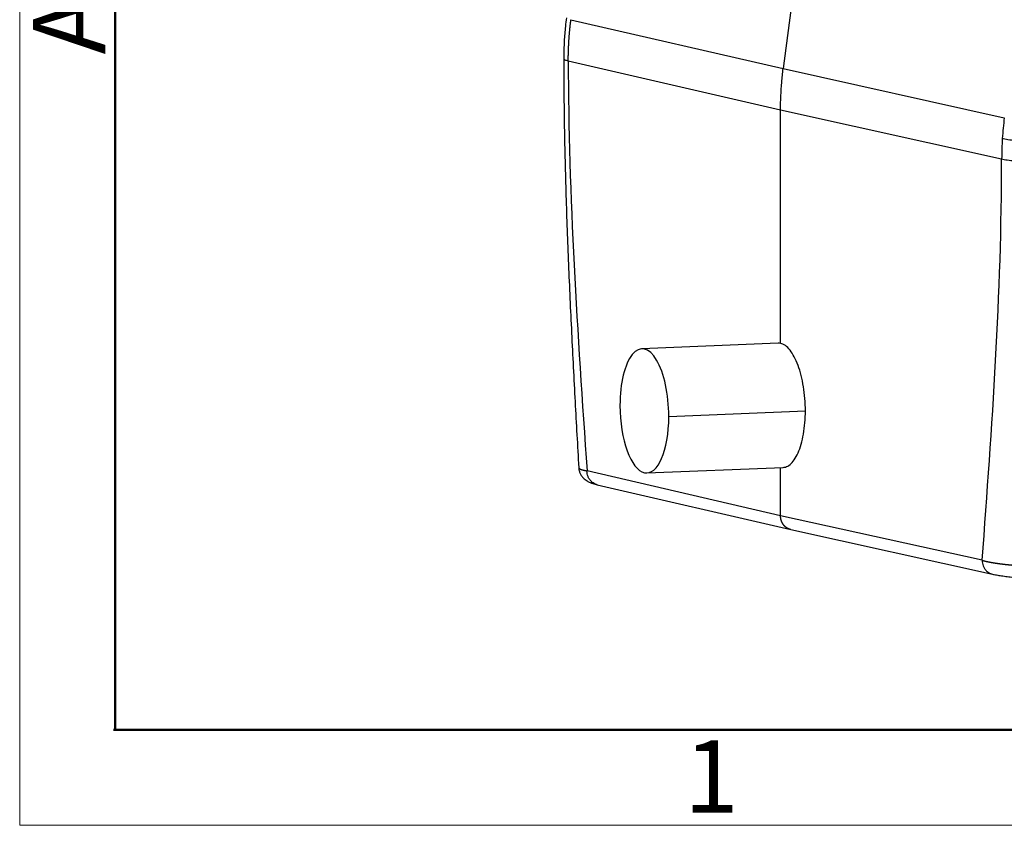
# Model space of a CAD drawing. Units: millimetres. Extents: x 2011 to 2558, y -539 to -152.
# Drawn here: x 2011 to 2077, y -539 to -485 of the extents above; entities that cross this region are included whole.
import ezdxf

# ---------------------------------------------------------------- set-up
doc = ezdxf.new("R2010")
doc.units = ezdxf.units.MM
doc.header["$LTSCALE"] = 65.395
doc.layers.get('0').update_dxf_attribs({"linetype": 'CONTINUOUS', "lineweight": 30})
doc.layers.add('Dim', color=3, linetype='CONTINUOUS', lineweight=15)
doc.layers.add('图框', color=7, linetype='CONTINUOUS', lineweight=20)
doc.styles.add('Romans字体', font='romans.shx', dxfattribs={"width": 0.75})

# ---------------------------------------------------------------- blocks, each defined once
blk = doc.blocks.new('A4图框-NEW')
at = {"layer": '图框', "color": 1, "lineweight": 18}
for p, q in [((833.413, 690.535), (833.413, 480.535)), ((833.413, 480.535), (1130.412, 480.535))]:
    blk.add_line(p, q, dxfattribs=at)
at = {"layer": '图框', "lineweight": 50}
for p, q in [((836.913, 484.018), (836.913, 675.021)), ((836.855, 484.035), (1126.929, 484.035))]:
    blk.add_line(p, q, dxfattribs=at)
at = {"layer": '图框', "color": 6, "insert": (833.904, 508.79), "char_height": 2.652, "width": 2.55791, "attachment_point": 1, "rotation": 90, "style": 'Romans字体'}
blk.add_mtext('A', dxfattribs=at)
at = {"layer": '图框', "color": 6, "insert": (857.76, 483.652), "char_height": 2.652, "width": 2.55791, "attachment_point": 1, "style": 'Romans字体'}
blk.add_mtext('1', dxfattribs=at)

msp = doc.modelspace()

# ---------------------------------------------------------------- linework, layer by layer
at = {"linetype": 'Continuous'}
for p, q in [((2070.197, -428.721), (2062.543, -487.97)), ((2048.205, -484.665), (2062.543, -487.97)), ((2047.718, -487.294), (2047.718, -487.297)), ((2048.026, -487.442), (2062.364, -490.747)), ((2062.543, -487.97), (2077.481, -491.295)), ((2062.364, -506.536), (2062.364, -490.747)), ((2062.364, -490.747), (2077.302, -494.073)), ((2062.193, -506.52), (2052.994, -506.9)), ((2054.816, -511.469), (2064.047, -511.089)), ((2048.73, -514.933), (2048.731, -514.938)), ((2062.364, -518.181), (2049.29, -515.147)), ((2053.34, -515.292), (2062.54, -514.913)), ((2062.364, -518.181), (2062.364, -514.92)), ((2049.987, -516.084), (2063.063, -519.119)), ((2075.985, -521.193), (2062.364, -518.181)), ((2063.063, -519.119), (2076.685, -522.131))]:
    msp.add_line(p, q, dxfattribs=at)
for centre, major_axis, ratio, start_param, end_param in [((2095.627, -493.298), (4.346, 19.522), 0.911897, 1.670366, 1.740173), ((2095.627, -493.298), (4.346, 19.522), 0.911897, 1.740173, 1.809987), ((2053.167, -511.096), (0.173, -4.196), 0.390762, 1.465573, 4.607166), ((2053.167, -511.096), (0.173, -4.196), 0.390762, 4.607166, 7.748758)]:
    msp.add_ellipse(centre, major_axis=major_axis, ratio=ratio, start_param=start_param, end_param=end_param, dxfattribs=at)
for points, knots in [([(2047.896, -484.543), (2047.871, -484.733), (2047.811, -485.254), (2047.744, -486.092), (2047.72, -486.825), (2047.718, -487.225), (2047.718, -487.31)], [0, 0, 0, 0, 0.207032, 0.566985, 0.907819, 1, 1, 1, 1]), ([(2048.026, -487.442), (2048.026, -487.419), (2048.026, -487.373), (2048.026, -487.303), (2048.026, -487.234), (2048.027, -487.164), (2048.028, -487.095), (2048.029, -487.025), (2048.031, -486.956), (2048.033, -486.886), (2048.034, -486.817), (2048.037, -486.747), (2048.039, -486.678), (2048.042, -486.608), (2048.044, -486.539), (2048.047, -486.469), (2048.051, -486.399), (2048.054, -486.33), (2048.058, -486.26), (2048.062, -486.191), (2048.066, -486.121), (2048.07, -486.052), (2048.075, -485.982), (2048.08, -485.913), (2048.085, -485.843), (2048.09, -485.774), (2048.095, -485.705), (2048.101, -485.635), (2048.107, -485.566), (2048.113, -485.496), (2048.12, -485.427), (2048.126, -485.357), (2048.133, -485.288), (2048.14, -485.219), (2048.147, -485.149), (2048.155, -485.08), (2048.163, -485.011), (2048.171, -484.942), (2048.179, -484.872), (2048.187, -484.803), (2048.196, -484.734), (2048.202, -484.688), (2048.205, -484.665)], [0, 0, 0, 0, 0.025, 0.05, 0.075, 0.1, 0.125, 0.15, 0.175, 0.2, 0.225, 0.25, 0.275, 0.3, 0.325, 0.35, 0.375, 0.4, 0.425, 0.45, 0.475, 0.5, 0.525, 0.55, 0.575, 0.6, 0.625, 0.65, 0.675, 0.7, 0.725, 0.75, 0.775, 0.8, 0.825, 0.85, 0.875, 0.9, 0.925, 0.95, 0.975, 1, 1, 1, 1]), ([(2047.718, -487.297), (2047.72, -487.321), (2047.746, -487.346), (2047.848, -487.395), (2047.925, -487.419), (2048.026, -487.442)], [0, 0, 0, 0, 0.491029, 0.491029, 1, 1, 1, 1]), ([(2047.718, -487.297), (2047.72, -488.834), (2047.745, -491.912), (2047.859, -496.542), (2048.028, -501.18), (2048.241, -505.825), (2048.48, -510.411), (2048.646, -513.449), (2048.731, -514.937)], [0, 0, 0, 0, 0.167258, 0.33469, 0.50238, 0.670337, 0.838514, 1, 1, 1, 1]), ([(2077.347, -492.682), (2077.452, -492.706), (2077.58, -492.73), (2077.88, -492.779), (2078.051, -492.804), (2078.429, -492.853), (2078.636, -492.878), (2079.077, -492.926), (2079.312, -492.949), (2079.556, -492.971)], [0, 0, 0, 0, 0.25, 0.25, 0.5, 0.5, 0.75, 0.75, 1, 1, 1, 1]), ([(2077.302, -494.073), (2077.407, -494.096), (2077.535, -494.118), (2077.835, -494.16), (2078.007, -494.179), (2078.385, -494.214), (2078.592, -494.23), (2079.034, -494.257), (2079.269, -494.269), (2079.514, -494.278)], [0, 0, 0, 0, 0.25, 0.25, 0.5, 0.5, 0.75, 0.75, 1, 1, 1, 1]), ([(2064.047, -511.089), (2064.046, -510.815), (2064.033, -510.539), (2063.989, -509.993), (2063.956, -509.723), (2063.87, -509.199), (2063.818, -508.945), (2063.695, -508.463), (2063.625, -508.235), (2063.469, -507.813), (2063.384, -507.62), (2063.202, -507.275), (2063.105, -507.124), (2062.903, -506.87), (2062.797, -506.766), (2062.583, -506.612), (2062.474, -506.561), (2062.364, -506.536)], [0, 0, 0, 0, 0.125, 0.125, 0.25, 0.25, 0.375, 0.375, 0.5, 0.5, 0.625, 0.625, 0.75, 0.75, 0.875, 0.875, 1, 1, 1, 1]), ([(2062.54, -514.913), (2062.59, -514.911), (2062.64, -514.903), (2062.797, -514.86), (2062.903, -514.803), (2063.105, -514.639), (2063.202, -514.531), (2063.384, -514.268), (2063.469, -514.112), (2063.625, -513.76), (2063.695, -513.563), (2063.818, -513.135), (2063.87, -512.904), (2063.956, -512.417), (2063.989, -512.161), (2064.033, -511.633), (2064.046, -511.362), (2064.047, -511.089)], [0, 0, 0, 0, 0.062149, 0.062149, 0.196128, 0.196128, 0.330107, 0.330107, 0.464085, 0.464085, 0.598064, 0.598064, 0.732043, 0.732043, 0.866021, 0.866021, 1, 1, 1, 1]), ([(2048.731, -514.938), (2048.731, -514.938), (2048.731, -514.94), (2048.732, -514.945), (2048.734, -514.951), (2048.737, -514.958), (2048.741, -514.964), (2048.746, -514.971), (2048.751, -514.977), (2048.758, -514.983), (2048.765, -514.99), (2048.774, -514.996), (2048.783, -515.002), (2048.793, -515.009), (2048.804, -515.015), (2048.815, -515.021), (2048.828, -515.027), (2048.841, -515.033), (2048.856, -515.039), (2048.871, -515.046), (2048.887, -515.052), (2048.904, -515.058), (2048.922, -515.064), (2048.94, -515.07), (2048.96, -515.075), (2048.98, -515.081), (2049.002, -515.087), (2049.024, -515.093), (2049.046, -515.098), (2049.07, -515.104), (2049.095, -515.11), (2049.12, -515.115), (2049.146, -515.121), (2049.173, -515.126), (2049.201, -515.131), (2049.23, -515.137), (2049.259, -515.142), (2049.279, -515.145), (2049.29, -515.147)], [0, 0, 0, 0, 0.003262, 0.03121, 0.059207, 0.087252, 0.115345, 0.143484, 0.171668, 0.199897, 0.228168, 0.256481, 0.284833, 0.313224, 0.341651, 0.370112, 0.398607, 0.427132, 0.455685, 0.484266, 0.51287, 0.541495, 0.57014, 0.598801, 0.627475, 0.65616, 0.684853, 0.71355, 0.742249, 0.770945, 0.799636, 0.828318, 0.856986, 0.885639, 0.91427, 0.942877, 0.971455, 1, 1, 1, 1]), ([(2048.737, -514.932), (2048.736, -514.963), (2048.738, -515.066), (2048.785, -515.234), (2048.871, -515.419), (2048.981, -515.572), (2049.102, -515.694), (2049.229, -515.792), (2049.364, -515.872), (2049.516, -515.943), (2049.717, -516.015), (2049.883, -516.061), (2049.987, -516.083)], [0, 0, 0, 0, 0.033986, 0.116585, 0.195498, 0.272887, 0.35102, 0.433116, 0.524383, 0.633356, 0.775516, 1, 1, 1, 1]), ([(2049.986, -516.084), (2049.943, -516.074), (2049.9, -516.06), (2049.803, -516.021), (2049.75, -515.992), (2049.649, -515.924), (2049.602, -515.884), (2049.517, -515.796), (2049.478, -515.747), (2049.411, -515.641), (2049.383, -515.584), (2049.336, -515.466), (2049.319, -515.404), (2049.295, -515.277), (2049.289, -515.212), (2049.289, -515.147)], [0, 0, 0, 0, 0.109231, 0.109231, 0.257692, 0.257692, 0.406154, 0.406154, 0.554615, 0.554615, 0.703077, 0.703077, 0.851538, 0.851538, 1, 1, 1, 1]), ([(2063.067, -519.12), (2063.063, -519.119), (2063.054, -519.117), (2063.04, -519.113), (2063.027, -519.11), (2063.013, -519.106), (2063, -519.102), (2062.987, -519.098), (2062.973, -519.093), (2062.96, -519.088), (2062.947, -519.084), (2062.935, -519.079), (2062.922, -519.073), (2062.909, -519.068), (2062.897, -519.062), (2062.885, -519.057), (2062.873, -519.051), (2062.861, -519.044), (2062.849, -519.038), (2062.837, -519.032), (2062.825, -519.025), (2062.814, -519.018), (2062.802, -519.011), (2062.791, -519.004), (2062.78, -518.997), (2062.769, -518.99), (2062.758, -518.982), (2062.748, -518.974), (2062.737, -518.966), (2062.727, -518.958), (2062.717, -518.95), (2062.707, -518.942), (2062.697, -518.934), (2062.687, -518.925), (2062.677, -518.917), (2062.668, -518.908), (2062.659, -518.899), (2062.65, -518.89), (2062.641, -518.881), (2062.632, -518.872), (2062.623, -518.863), (2062.614, -518.853), (2062.606, -518.844), (2062.598, -518.835), (2062.59, -518.825), (2062.582, -518.815), (2062.574, -518.805), (2062.566, -518.796), (2062.559, -518.786), (2062.552, -518.776), (2062.544, -518.766), (2062.537, -518.756), (2062.531, -518.745), (2062.524, -518.735), (2062.517, -518.725), (2062.511, -518.714), (2062.505, -518.704), (2062.498, -518.694), (2062.493, -518.683), (2062.487, -518.673), (2062.481, -518.662), (2062.476, -518.651), (2062.47, -518.641), (2062.465, -518.63), (2062.46, -518.619), (2062.455, -518.609), (2062.45, -518.598), (2062.445, -518.587), (2062.441, -518.576), (2062.437, -518.565), (2062.432, -518.555), (2062.428, -518.544), (2062.424, -518.533), (2062.421, -518.522), (2062.417, -518.511), (2062.413, -518.5), (2062.41, -518.489), (2062.407, -518.478), (2062.404, -518.468), (2062.401, -518.457), (2062.398, -518.446), (2062.395, -518.435), (2062.392, -518.424), (2062.39, -518.413), (2062.387, -518.402), (2062.385, -518.392), (2062.383, -518.381), (2062.381, -518.37), (2062.379, -518.359), (2062.377, -518.349), (2062.376, -518.338), (2062.374, -518.327), (2062.373, -518.317), (2062.372, -518.306), (2062.37, -518.295), (2062.369, -518.285), (2062.368, -518.274), (2062.367, -518.264), (2062.367, -518.253), (2062.366, -518.243), (2062.365, -518.233), (2062.365, -518.222), (2062.365, -518.212), (2062.364, -518.202), (2062.364, -518.192), (2062.364, -518.185), (2062.364, -518.181)], [0, 0, 0, 0, 0.011366, 0.022905, 0.034406, 0.04587, 0.057295, 0.068682, 0.080031, 0.091343, 0.102616, 0.11385, 0.125047, 0.136206, 0.147327, 0.15841, 0.169454, 0.180461, 0.19143, 0.20236, 0.213252, 0.224107, 0.234923, 0.245701, 0.256441, 0.267144, 0.277808, 0.288434, 0.299022, 0.309571, 0.320083, 0.330557, 0.340993, 0.35139, 0.36175, 0.372071, 0.382355, 0.3926, 0.402807, 0.412977, 0.423108, 0.433201, 0.443256, 0.453273, 0.463252, 0.473193, 0.483096, 0.492961, 0.502787, 0.512576, 0.522327, 0.532039, 0.541714, 0.55135, 0.560949, 0.570509, 0.580031, 0.589515, 0.598961, 0.60837, 0.61774, 0.627071, 0.636365, 0.645621, 0.654839, 0.664019, 0.67316, 0.682264, 0.69133, 0.700357, 0.709346, 0.718298, 0.727211, 0.736086, 0.744924, 0.753723, 0.762484, 0.771207, 0.779892, 0.788539, 0.797147, 0.805718, 0.814251, 0.822746, 0.831202, 0.839621, 0.848001, 0.856344, 0.864648, 0.872914, 0.881143, 0.889333, 0.897485, 0.905599, 0.913675, 0.921713, 0.929713, 0.937675, 0.945599, 0.953485, 0.961332, 0.969142, 0.976914, 0.984647, 0.992343, 1, 1, 1, 1]), ([(2075.984, -521.193), (2075.984, -521.258), (2075.99, -521.323), (2076.014, -521.45), (2076.031, -521.512), (2076.077, -521.63), (2076.106, -521.687), (2076.172, -521.792), (2076.211, -521.841), (2076.295, -521.93), (2076.342, -521.969), (2076.442, -522.038), (2076.495, -522.066), (2076.594, -522.107), (2076.639, -522.121), (2076.685, -522.131)], [0, 0, 0, 0, 0.147278, 0.147278, 0.294556, 0.294556, 0.441834, 0.441834, 0.589112, 0.589112, 0.736391, 0.736391, 0.883669, 0.883669, 1, 1, 1, 1]), ([(2075.985, -521.193), (2075.99, -521.195), (2076.001, -521.198), (2076.018, -521.202), (2076.035, -521.207), (2076.052, -521.212), (2076.07, -521.216), (2076.087, -521.221), (2076.105, -521.225), (2076.123, -521.23), (2076.142, -521.234), (2076.16, -521.239), (2076.179, -521.243), (2076.198, -521.248), (2076.217, -521.252), (2076.236, -521.257), (2076.256, -521.261), (2076.276, -521.266), (2076.296, -521.27), (2076.316, -521.274), (2076.336, -521.279), (2076.357, -521.283), (2076.378, -521.287), (2076.399, -521.292), (2076.42, -521.296), (2076.441, -521.3), (2076.463, -521.304), (2076.485, -521.309), (2076.507, -521.313), (2076.529, -521.317), (2076.551, -521.321), (2076.574, -521.325), (2076.596, -521.329), (2076.619, -521.334), (2076.642, -521.338), (2076.665, -521.342), (2076.689, -521.346), (2076.713, -521.35), (2076.736, -521.354), (2076.76, -521.358), (2076.784, -521.362), (2076.809, -521.366), (2076.833, -521.37), (2076.858, -521.373), (2076.883, -521.377), (2076.908, -521.381), (2076.933, -521.385), (2076.958, -521.389), (2076.983, -521.393), (2077.009, -521.396), (2077.035, -521.4), (2077.061, -521.404), (2077.087, -521.407), (2077.113, -521.411), (2077.139, -521.415), (2077.166, -521.418), (2077.193, -521.422), (2077.22, -521.425), (2077.247, -521.429), (2077.274, -521.432), (2077.301, -521.436), (2077.328, -521.439), (2077.356, -521.443), (2077.384, -521.446), (2077.412, -521.45), (2077.44, -521.453), (2077.468, -521.456), (2077.496, -521.46), (2077.524, -521.463), (2077.553, -521.466), (2077.581, -521.47), (2077.61, -521.473), (2077.639, -521.476), (2077.668, -521.479), (2077.697, -521.482), (2077.727, -521.485), (2077.756, -521.488), (2077.785, -521.492), (2077.815, -521.495), (2077.845, -521.498), (2077.875, -521.501), (2077.905, -521.504), (2077.935, -521.506), (2077.965, -521.509), (2077.995, -521.512), (2078.025, -521.515), (2078.055, -521.518), (2078.086, -521.521), (2078.116, -521.524), (2078.147, -521.526), (2078.178, -521.529), (2078.209, -521.532), (2078.239, -521.534), (2078.27, -521.537), (2078.301, -521.54), (2078.332, -521.542), (2078.364, -521.545), (2078.395, -521.547), (2078.426, -521.55), (2078.457, -521.552), (2078.489, -521.555), (2078.52, -521.557), (2078.552, -521.56), (2078.583, -521.562), (2078.615, -521.564), (2078.646, -521.567), (2078.678, -521.569), (2078.71, -521.571), (2078.741, -521.574), (2078.773, -521.576), (2078.805, -521.578), (2078.837, -521.58), (2078.869, -521.582), (2078.901, -521.584), (2078.932, -521.587), (2078.964, -521.589), (2078.996, -521.591), (2079.028, -521.593), (2079.06, -521.595), (2079.092, -521.597), (2079.125, -521.599), (2079.157, -521.6), (2079.189, -521.602), (2079.221, -521.604), (2079.253, -521.606), (2079.285, -521.608), (2079.317, -521.61), (2079.349, -521.611), (2079.381, -521.613), (2079.414, -521.615), (2079.446, -521.616), (2079.478, -521.618), (2079.51, -521.62), (2079.542, -521.621), (2079.574, -521.623), (2079.606, -521.624), (2079.638, -521.626), (2079.671, -521.627), (2079.703, -521.629), (2079.735, -521.63), (2079.767, -521.632), (2079.799, -521.633), (2079.831, -521.635), (2079.863, -521.636), (2079.895, -521.637), (2079.927, -521.639), (2079.959, -521.64), (2080.001, -521.641), (2080.053, -521.643), (2080.117, -521.646), (2080.18, -521.648), (2080.245, -521.65), (2080.31, -521.652), (2080.375, -521.654), (2080.441, -521.656), (2080.508, -521.658), (2080.575, -521.66), (2080.642, -521.661), (2080.71, -521.663), (2080.779, -521.664), (2080.848, -521.666), (2080.917, -521.667), (2080.987, -521.668), (2081.057, -521.67), (2081.128, -521.671), (2081.2, -521.672), (2081.271, -521.673), (2081.343, -521.673), (2081.416, -521.674), (2081.489, -521.675), (2081.562, -521.675), (2081.636, -521.676), (2081.71, -521.676), (2081.784, -521.676), (2081.859, -521.677), (2081.934, -521.677), (2082.01, -521.677), (2082.086, -521.677), (2082.162, -521.676), (2082.238, -521.676), (2082.314, -521.676), (2082.391, -521.675), (2082.468, -521.674), (2082.545, -521.674), (2082.623, -521.673), (2082.7, -521.672), (2082.778, -521.671), (2082.856, -521.67), (2082.934, -521.668), (2083.012, -521.667), (2083.09, -521.666), (2083.169, -521.664), (2083.247, -521.662), (2083.326, -521.661), (2083.404, -521.659), (2083.483, -521.657), (2083.561, -521.654), (2083.64, -521.652), (2083.718, -521.65), (2083.797, -521.647), (2083.875, -521.645), (2083.954, -521.642), (2084.032, -521.639), (2084.11, -521.636), (2084.189, -521.633), (2084.267, -521.63), (2084.345, -521.627), (2084.423, -521.623), (2084.5, -521.62), (2084.578, -521.616), (2084.655, -521.613), (2084.732, -521.609), (2084.809, -521.605), (2084.885, -521.601), (2084.962, -521.597), (2085.038, -521.593), (2085.114, -521.588), (2085.189, -521.584), (2085.264, -521.579), (2085.339, -521.575), (2085.413, -521.57), (2085.487, -521.565), (2085.536, -521.562), (2085.56, -521.56)], [0, 0, 0, 0, 0.003592, 0.007186, 0.010782, 0.01438, 0.017979, 0.021581, 0.025183, 0.028787, 0.032392, 0.035999, 0.039606, 0.043214, 0.046822, 0.050432, 0.054041, 0.057651, 0.061261, 0.064871, 0.068481, 0.072091, 0.075701, 0.07931, 0.082919, 0.086527, 0.090135, 0.093741, 0.097347, 0.100952, 0.104556, 0.108158, 0.11176, 0.11536, 0.118958, 0.122555, 0.126151, 0.129744, 0.133336, 0.136926, 0.140514, 0.1441, 0.147685, 0.151266, 0.154846, 0.158424, 0.161999, 0.165571, 0.169142, 0.172709, 0.176274, 0.179837, 0.183397, 0.186954, 0.190508, 0.194059, 0.197608, 0.201153, 0.204696, 0.208235, 0.211772, 0.215305, 0.218836, 0.222363, 0.225886, 0.229407, 0.232924, 0.236438, 0.239949, 0.243456, 0.24696, 0.25046, 0.253957, 0.25745, 0.260938, 0.264423, 0.267904, 0.271381, 0.274853, 0.278322, 0.281785, 0.285244, 0.288699, 0.292149, 0.295594, 0.299034, 0.302469, 0.305899, 0.309324, 0.312743, 0.316158, 0.319567, 0.32297, 0.326368, 0.32976, 0.333147, 0.336528, 0.339902, 0.343271, 0.346634, 0.349991, 0.353341, 0.356686, 0.360024, 0.363355, 0.366681, 0.369999, 0.373311, 0.376617, 0.379916, 0.383208, 0.386493, 0.389771, 0.393042, 0.396307, 0.399564, 0.402814, 0.406057, 0.409293, 0.412521, 0.415742, 0.418956, 0.422162, 0.425361, 0.428553, 0.431736, 0.434913, 0.438081, 0.441242, 0.444395, 0.44754, 0.450678, 0.453807, 0.456929, 0.460043, 0.463149, 0.466247, 0.469336, 0.472418, 0.475492, 0.478558, 0.481615, 0.484664, 0.487705, 0.490738, 0.493763, 0.496779, 0.499787, 0.50568, 0.511603, 0.517557, 0.523541, 0.529555, 0.535599, 0.541673, 0.547777, 0.553909, 0.56007, 0.56626, 0.572479, 0.578725, 0.584999, 0.5913, 0.597628, 0.603982, 0.610363, 0.616769, 0.6232, 0.629657, 0.636137, 0.642641, 0.649169, 0.655719, 0.662292, 0.668887, 0.675502, 0.682138, 0.688794, 0.69547, 0.702164, 0.708876, 0.715606, 0.722353, 0.729115, 0.735893, 0.742686, 0.749493, 0.756313, 0.763146, 0.769991, 0.776847, 0.783716, 0.790595, 0.797486, 0.804387, 0.811299, 0.818221, 0.825153, 0.832094, 0.839044, 0.846002, 0.852969, 0.859943, 0.866924, 0.873911, 0.880904, 0.887903, 0.894906, 0.901913, 0.908924, 0.915937, 0.922952, 0.929968, 0.936984, 0.944, 0.951014, 0.958026, 0.965035, 0.97204, 0.97904, 0.986034, 0.993021, 1, 1, 1, 1]), ([(2076.686, -522.131), (2076.724, -522.139), (2076.858, -522.168), (2077.115, -522.213), (2077.474, -522.265), (2077.873, -522.312), (2078.297, -522.354), (2078.749, -522.391), (2079.226, -522.423), (2079.727, -522.451), (2080.248, -522.474), (2080.787, -522.493), (2081.339, -522.507), (2081.9, -522.516), (2082.467, -522.52), (2083.036, -522.52), (2083.602, -522.515), (2084.161, -522.504), (2084.7, -522.49), (2085.044, -522.477), (2085.208, -522.47)], [0, 0, 0, 0, 0.024176, 0.083693, 0.14647, 0.206519, 0.265173, 0.323046, 0.380436, 0.437511, 0.494373, 0.55109, 0.607706, 0.664256, 0.720765, 0.777257, 0.83375, 0.890259, 0.946805, 1, 1, 1, 1])]:
    msp.add_open_spline(points, degree=3, knots=knots, dxfattribs=at)
for points in [[(2048.025, -487.442), (2048.025, -496.579), (2048.647, -505.861), (2049.29, -515.147)], [(2062.364, -490.747), (2062.364, -490.438), (2062.378, -489.82), (2062.437, -488.893), (2062.504, -488.277), (2062.543, -487.97)], [(2075.985, -521.193), (2076.655, -512.204), (2077.302, -503.21), (2077.302, -494.073)], [(2062.364, -506.536), (2062.307, -506.523), (2062.25, -506.518), (2062.193, -506.52)]]:
    msp.add_open_spline(points, degree=3, dxfattribs=at)

# ---------------------------------------------------------------- block references
at = {"layer": 'Dim', "xscale": 1.843199999999995, "yscale": 1.843199999999995, "zscale": 1.843199999999995}
msp.add_blockref('A4图框-NEW', (474.818, -1424.819), dxfattribs=at)

doc.saveas('drawing.dxf')
